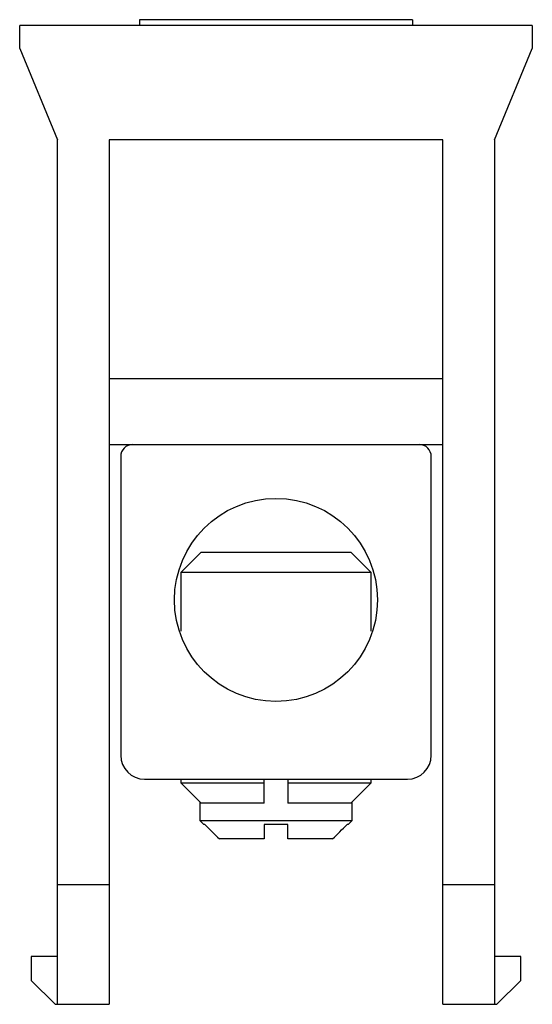
# Model space of a CAD drawing. Units: millimetres. Extents: x 6.8 to 28.3, y 3.5 to 44.7.
import ezdxf

# ---------------------------------------------------------------- set-up
doc = ezdxf.new("R2010")
doc.units = ezdxf.units.MM
doc.header["$LTSCALE"] = 3.157064
doc.layers.get('0').update_dxf_attribs({"linetype": 'CONTINUOUS'})

msp = doc.modelspace()

# ---------------------------------------------------------------- linework, layer by layer
at = {"color": 7, "linetype": 'Continuous'}
for p, q in [((11.852, 44.668), (11.852, 44.418)), ((23.282, 44.668), (11.852, 44.668)), ((23.282, 44.668), (23.282, 44.418)), ((6.837, 43.464), (6.837, 44.418)), ((28.297, 44.418), (6.837, 44.418)), ((28.297, 44.418), (28.297, 43.464)), ((6.837, 43.464), (8.422, 39.638)), ((26.712, 39.638), (28.297, 43.464)), ((8.422, 3.468), (8.422, 39.638)), ((10.582, 39.638), (10.582, 3.468)), ((24.552, 39.638), (10.582, 39.638)), ((24.552, 3.468), (24.552, 39.638)), ((26.712, 39.638), (26.712, 3.468)), ((24.552, 29.638), (10.582, 29.638)), ((10.582, 26.888), (24.552, 26.888)), ((11.067, 26.388), (11.067, 13.888)), ((24.067, 13.888), (24.067, 26.388)), ((14.438, 22.388), (13.598, 21.548)), ((14.438, 22.388), (20.696, 22.388)), ((21.536, 21.548), (20.696, 22.388)), ((13.598, 19.081), (13.598, 21.548)), ((13.598, 21.548), (21.536, 21.548)), ((21.536, 21.548), (21.536, 19.081)), ((12.067, 12.888), (23.067, 12.888)), ((13.598, 12.727), (13.598, 12.888)), ((17.067, 11.888), (17.067, 12.888)), ((18.067, 12.888), (18.067, 11.888)), ((21.536, 12.888), (21.536, 12.727)), ((17.067, 12.727), (13.598, 12.727)), ((14.438, 11.888), (13.598, 12.727)), ((21.536, 12.727), (18.067, 12.727)), ((21.536, 12.727), (20.696, 11.888)), ((14.392, 11.144), (14.392, 11.934)), ((17.067, 11.888), (14.438, 11.888)), ((20.696, 11.888), (18.067, 11.888)), ((20.742, 11.934), (20.742, 11.144)), ((20.742, 11.144), (14.392, 11.144)), ((14.548, 10.988), (14.392, 11.144)), ((20.742, 11.144), (20.586, 10.988)), ((14.589, 10.988), (14.548, 10.988)), ((18.067, 10.988), (17.067, 10.988)), ((17.067, 10.988), (17.067, 10.388)), ((18.067, 10.388), (18.067, 10.988)), ((20.586, 10.988), (20.545, 10.988)), ((17.067, 10.388), (15.2, 10.388)), ((19.934, 10.388), (18.067, 10.388)), ((10.582, 8.468), (8.422, 8.468)), ((26.712, 8.468), (24.552, 8.468)), ((8.422, 5.468), (7.322, 5.468)), ((7.322, 5.468), (7.322, 4.468)), ((27.812, 5.468), (26.712, 5.468)), ((27.812, 4.468), (27.812, 5.468)), ((7.322, 4.468), (8.322, 3.468)), ((26.812, 3.468), (27.812, 4.468)), ((8.322, 3.468), (10.582, 3.468)), ((24.552, 3.468), (26.812, 3.468))]:
    msp.add_line(p, q, dxfattribs=at)
msp.add_circle((17.567, 20.388), 4.25, dxfattribs=at)
for centre, radius, start, end in [((11.567, 26.388), 0.5, 90, 180), ((23.567, 26.388), 0.5, 360, 90), ((12.067, 13.888), 1, 180, 270), ((23.067, 13.888), 1, 270, 0), ((166.393, 164.848), 216.142, 225.38554, 225.61246), ((-131.259, 164.848), 216.142, 314.38754, 314.61446)]:
    msp.add_arc(centre, radius, start, end, dxfattribs=at)

doc.saveas('drawing.dxf')
